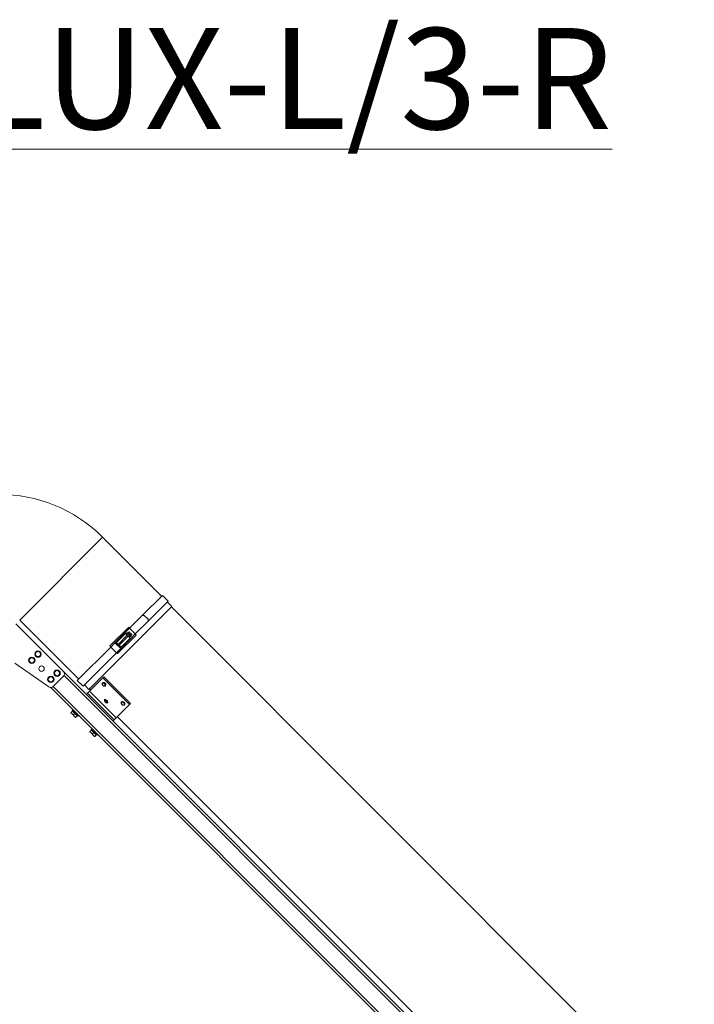
# Model space of a CAD drawing. Units: millimetres. Extents: x -5380 to 21087, y -434 to 7023.
# Drawn here: x 1436 to 2437, y 5517 to 6979 of the extents above; entities that cross this region are included whole.
import ezdxf

# ---------------------------------------------------------------- set-up
doc = ezdxf.new("R2010")
doc.units = ezdxf.units.MM
for name, color, linetype, lineweight in [('ERGO', 3, 'Continuous', 15), ('OŚ', 40, 'Continuous', 15), ('TEKST', 4, 'Continuous', 15)]:
    doc.layers.add(name, color=color, linetype=linetype, lineweight=lineweight)
doc.styles.add('Standardowy', font='txt')

# ---------------------------------------------------------------- blocks, each defined once
blk = doc.blocks.new('ERGO LUX-L-3 1')
at = {"layer": 'ERGO'}
for p, q in [((-1186.3, 1316.9), (-1063.3, 1439.9)), ((-1063.3, 1439.9), (-975.6, 1352.2)), ((-974.4, 1353.4), (-1003.9, 1323.9)), ((-965.9, 1344.9), (-995.4, 1315.4)), ((-965.9, 1344.9), (-974.4, 1353.4)), ((-1083.4, 1214), (-960.4, 1337)), ((-967.1, 1343.7), (-960.4, 1337)), ((-184.7, 559.9), (-961.1, 1336.3)), ((-1186.3, 1316.9), (-1098.6, 1229.2)), ((-1003.9, 1323.9), (-1023.1, 1304.7)), ((-995.7, 1318), (-1001.3, 1323.6)), ((-1192, 1311.2), (-1121.3, 1240.5)), ((-1052.2, 1278.4), (-1024.8, 1305.8)), ((-1023.1, 1304.7), (-1030, 1297.8)), ((-1014.6, 1296.2), (-1023.1, 1304.7)), ((-995.4, 1315.4), (-1014.6, 1296.2)), ((-1030, 1297.8), (-1044.8, 1283)), ((-1029.3, 1297.1), (-1042.7, 1283.6)), ((-1013.5, 1294.5), (-1040.9, 1267.1)), ((-1039.9, 1280.8), (-1026.5, 1294.2)), ((-1025.1, 1292.8), (-1038.5, 1279.4)), ((-1036.3, 1274.5), (-1021.5, 1289.3)), ((-1035.7, 1276.6), (-1022.2, 1290)), ((-1026.5, 1294.2), (-1029.3, 1297.1)), ((-1027.9, 1295.7), (-1026.5, 1297.1)), ((-1027.2, 1297.8), (-1026.5, 1298.5)), ((-1021.5, 1292.1), (-1027.2, 1297.8)), ((-1026.5, 1298.5), (-1020.8, 1292.8)), ((-1025.8, 1293.5), (-1026.5, 1294.2)), ((-1025.8, 1297.8), (-1024.9, 1298.6)), ((-1025.1, 1292.8), (-1025.8, 1293.5)), ((-1022.2, 1290), (-1025.1, 1292.8)), ((-1023.9, 1299.5), (-1024.9, 1298.6)), ((-1024.9, 1298.6), (-1024.9, 1298.6)), ((-1023.9, 1299.5), (-1022.3, 1297.9)), ((-1023.6, 1291.4), (-1022.2, 1292.8)), ((-1023.3, 1297), (-1022.3, 1297.9)), ((-1022.3, 1296), (-1023.3, 1297)), ((-1021.4, 1297), (-1022.3, 1296)), ((-1021.5, 1289.3), (-1014.6, 1296.2)), ((-1021.5, 1293.5), (-1020.7, 1294.4)), ((-1021.5, 1292.1), (-1020.8, 1292.8)), ((-1021.4, 1297), (-1019.8, 1295.4)), ((-1020.7, 1294.4), (-1019.8, 1295.4)), ((-1020.7, 1294.4), (-1020.7, 1294.4)), ((-1051.1, 1276.7), (-1100.7, 1227.1)), ((-1044.8, 1283), (-1051.1, 1276.7)), ((-1042.6, 1268.2), (-1051.1, 1276.7)), ((-1044.8, 1283), (-1036.3, 1274.5)), ((-1039.9, 1280.8), (-1042.7, 1283.6)), ((-1042.7, 1282.2), (-1040.6, 1280.1)), ((-1042.6, 1268.2), (-1036.3, 1274.5)), ((-1039.9, 1280.8), (-1040.6, 1280.1)), ((-1040.6, 1280.1), (-1039.2, 1278.7)), ((-1038.5, 1279.4), (-1039.9, 1280.8)), ((-1038.5, 1279.4), (-1039.2, 1278.7)), ((-1039.2, 1278.7), (-1037.1, 1276.6)), ((-1035.7, 1276.6), (-1038.5, 1279.4)), ((-1042.6, 1268.2), (-1092.2, 1218.6)), ((-1142.9, 1217.6), (-1193.6, 1253.1)), ((-1121.3, 1233.4), (-1136.5, 1218.2)), ((-194.9, 314.2), (-1121.3, 1240.5)), ((-1120.4, 1234.6), (-200.8, 315.1)), ((-1062.6, 1231.2), (-1082.4, 1211.5)), ((-1062.6, 1231.2), (-1061.2, 1232.7)), ((-1023, 1191.6), (-1062.6, 1231.2)), ((-1061.2, 1232.7), (-1021.6, 1193.1)), ((-1139.9, 1216.7), (-455.2, 531.9)), ((-452.7, 534.4), (-1136.5, 1218.2)), ((-1092.2, 1218.6), (-1100.7, 1227.1)), ((-1090.1, 1220.7), (-1083.4, 1214)), ((-1080.9, 1212.9), (-1082.7, 1214.7)), ((-1063.3, 1223.8), (-1063.3, 1223.8)), ((-1058.7, 1219.2), (-1058.7, 1219.2)), ((-1085.7, 1208.2), (-1087.3, 1206.5)), ((-1085.7, 1208.2), (-1082.6, 1211.2)), ((-1085.7, 1208.2), (-1046.1, 1168.6)), ((-1082.6, 1211.2), (-1082.4, 1211.5)), ((-1082.6, 1211.2), (-1043, 1171.6)), ((-1082.4, 1211.5), (-1042.8, 1171.9)), ((-1060.2, 1198.7), (-1060.1, 1198.7)), ((-1055.6, 1194.1), (-1055.5, 1194.1)), ((-1023, 1191.6), (-1042.8, 1171.9)), ((-1035.1, 1195.5), (-1035, 1195.5)), ((-1030.5, 1190.9), (-1030.4, 1191)), ((-1023, 1191.6), (-1021.6, 1193.1)), ((-1110.4, 1179.2), (-1108.6, 1177.5)), ((-1107.9, 1181.7), (-1110.1, 1179.5)), ((-1108.6, 1177.5), (-1105.1, 1173.9)), ((-1108.2, 1182.8), (-1107.1, 1183.9)), ((-1108.2, 1182.8), (-1099.8, 1174.3)), ((-1107.9, 1181.7), (-1104.4, 1178.2)), ((-1107.5, 1181.3), (-1107.1, 1181.7)), ((-1104.4, 1178.2), (-1106.5, 1176)), ((-1105.1, 1173.9), (-1103.3, 1172.2)), ((-1104.4, 1178.2), (-1100.8, 1174.6)), ((-1100.8, 1174.6), (-1103, 1172.5)), ((-1101.2, 1175), (-1100.9, 1175.4)), ((-1099.8, 1174.3), (-1098.6, 1175.4)), ((-1046.1, 1168.6), (-1043, 1171.6)), ((-1043, 1171.6), (-1042.8, 1171.9)), ((-341.3, 473.3), (-1041.3, 1173.3)), ((-1080, 1154.5), (-1078.8, 1155.6)), ((-1046.1, 1168.6), (-1047.7, 1166.9)), ((-1082.1, 1150.9), (-1080.3, 1149.2)), ((-1079.6, 1153.4), (-1081.8, 1151.3)), ((-1080.3, 1149.2), (-1076.8, 1145.6)), ((-1080, 1154.5), (-1071.5, 1146)), ((-1079.6, 1153.4), (-1076.1, 1149.9)), ((-1079.2, 1153), (-1078.9, 1153.4)), ((-1076.1, 1149.9), (-1078.2, 1147.7)), ((-1076.8, 1145.6), (-1075, 1143.9)), ((-1076.1, 1149.9), (-1072.5, 1146.4)), ((-1072.5, 1146.4), (-1074.7, 1144.2)), ((-1072.9, 1146.7), (-1072.6, 1147.1)), ((-1071.5, 1146), (-1070.3, 1147.1))]:
    blk.add_line(p, q, dxfattribs=at)
for centre, radius in [((-1168.3, 1257.1), 4.75), ((-1168.3, 1257.1), 3.76), ((-1159.1, 1266.3), 4.75), ((-1159.1, 1266.3), 3.76), ((-1153.8, 1244.7), 4.1), ((-1130.8, 1238), 4.75), ((-1140, 1228.8), 4.75), ((-1140, 1228.8), 3.76), ((-1130.8, 1238), 3.76)]:
    blk.add_circle(centre, radius, dxfattribs=at)
for centre, radius, start, end in [((-1216.7, 1286.5), 217, 45, 135), ((-1042, 1282.9), 1, 135, 225), ((-1036.4, 1277.3), 1, 225, 315), ((-1124.8, 1236.9), 5, 315, 45), ((-1140, 1221.7), 5, 235, 315)]:
    blk.add_arc(centre, radius, start, end, dxfattribs=at)
for centre, major_axis, ratio, start_param, end_param in [((-1035.8, 1289.1), (121.6, 0), 0.295813, 1.283186, 1.305484), ((-1030.2, 1283.5), (0, 121.6), 0.295813, 4.977701, 5), ((-1023.4, 1304.4), (-1.41, 1.41), 0.216439, 4.712389, 6.283185), ((-1014.9, 1295.9), (1.41, -1.41), 0.216439, 0, 1.570796), ((-1050.8, 1277), (-1.41, 1.41), 0.21644, 0, 1.570796), ((-1042, 1282.9), (-0.707, -0.707), 0.994181, 4.722948, 6.283189), ((-1036.4, 1277.3), (-0.707, -0.707), 0.994181, 6.283182, 7.843422), ((-1042.3, 1268.5), (1.41, -1.41), 0.21644, 4.712389, 6.283185), ((-1061, 1221.5), (2.3, -2.3), 0.673013, 0, 3.141593), ((-1061, 1221.5), (-2.3, 2.3), 0.673013, 3.141593, 6.283185), ((-1057.9, 1196.4), (2.3, -2.3), 0.405939, 0, 3.141593), ((-1057.8, 1196.4), (-2.3, 2.3), 0.405939, 3.141593, 6.283185), ((-1032.8, 1193.2), (2.3, -2.3), 0.673013, 0, 3.141593), ((-1032.7, 1193.2), (-2.3, 2.3), 0.673013, 3.141593, 6.283185)]:
    blk.add_ellipse(centre, major_axis=major_axis, ratio=ratio, start_param=start_param, end_param=end_param, dxfattribs=at)
for centre, major_axis, ratio in [((-1061.4, 1221.1), (-1.79, 1.79), 0.673013), ((-1058.3, 1195.9), (1.79, -1.79), 0.405939), ((-1033.1, 1192.8), (1.79, -1.79), 0.673013)]:
    blk.add_ellipse(centre, major_axis=major_axis, ratio=ratio, dxfattribs=at)
for points, knots in [([(-1029.3, 1297.1), (-1029.3, 1297.1), (-1029.3, 1297.1), (-1029.4, 1297.2), (-1029.4, 1297.2), (-1029.6, 1297.3), (-1029.7, 1297.4), (-1029.8, 1297.6), (-1029.9, 1297.7), (-1030, 1297.8)], [0.1485291, 0.1485291, 0.1485291, 0.1485291, 0.1858425, 0.1858425, 0.2230457, 0.2230457, 0.2601128, 0.2601128, 0.2970663, 0.2970663, 0.2970663, 0.2970663]), ([(-1021.5, 1289.3), (-1021.6, 1289.4), (-1021.7, 1289.5), (-1021.9, 1289.6), (-1022, 1289.7), (-1022.1, 1289.9), (-1022.1, 1289.9), (-1022.2, 1290), (-1022.2, 1290), (-1022.2, 1290)], [0.2970663, 0.2970663, 0.2970663, 0.2970663, 0.3340198, 0.3340198, 0.3710869, 0.3710869, 0.4082901, 0.4082901, 0.4456035, 0.4456035, 0.4456035, 0.4456035]), ([(-1042.7, 1283.6), (-1042.8, 1283.6), (-1042.9, 1283.6), (-1043.1, 1283.5), (-1043.3, 1283.5), (-1043.5, 1283.4), (-1043.7, 1283.4), (-1043.9, 1283.3), (-1044.3, 1283.2), (-1044.5, 1283.1), (-1044.8, 1283)], [-0.3559911, -0.3559911, -0.3559911, -0.3559911, -0.2649753, -0.2649753, -0.1776031, -0.1776031, -0.1776031, -0.0902309, -0.0902309, 0.000785, 0.000785, 0.000785, 0.000785]), ([(-1044.8, 1283), (-1044.5, 1282.9), (-1044.3, 1282.9), (-1043.9, 1282.7), (-1043.7, 1282.6), (-1043.5, 1282.6), (-1043.3, 1282.5), (-1043.1, 1282.4), (-1042.9, 1282.3), (-1042.8, 1282.3), (-1042.7, 1282.2)], [-0.000785, -0.000785, -0.000785, -0.000785, 0.0902309, 0.0902309, 0.1776031, 0.1776031, 0.1776031, 0.2649753, 0.2649753, 0.3559911, 0.3559911, 0.3559911, 0.3559911]), ([(-1042.7, 1283.6), (-1042.7, 1283.6), (-1042.7, 1283.6), (-1042.7, 1283.6), (-1042.7, 1283.6), (-1042.7, 1283.6)], [-0.02179267, -0.02179267, -0.02179267, -0.02179267, -0.01089634, -0.01089634, 0, 0, 0, 0]), ([(-1042.7, 1282.2), (-1042.7, 1282.2), (-1042.7, 1282.2), (-1042.7, 1282.2), (-1042.7, 1282.2), (-1042.7, 1282.2)], [0, 0, 0, 0, 0.01089634, 0.01089634, 0.02179267, 0.02179267, 0.02179267, 0.02179267]), ([(-1037.1, 1276.6), (-1037.1, 1276.6), (-1037.1, 1276.6), (-1037.1, 1276.6), (-1037.1, 1276.6), (-1037.1, 1276.6)], [0, 0, 0, 0, 0.01089634, 0.01089634, 0.02179267, 0.02179267, 0.02179267, 0.02179267]), ([(-1037.1, 1276.6), (-1037.1, 1276.5), (-1037.1, 1276.5), (-1037, 1276.5), (-1037, 1276.4), (-1036.9, 1276.3), (-1036.9, 1276.2), (-1036.8, 1276), (-1036.8, 1275.9), (-1036.7, 1275.7), (-1036.6, 1275.5), (-1036.5, 1275.1), (-1036.4, 1274.8), (-1036.3, 1274.5)], [0, 0, 0, 0, 0.0279867, 0.0279867, 0.0727655, 0.0727655, 0.1256052, 0.1256052, 0.1732206, 0.1732206, 0.2470018, 0.2470018, 0.3567761, 0.3567761, 0.3567761, 0.3567761]), ([(-1036.3, 1274.5), (-1036.2, 1274.8), (-1036.1, 1275.1), (-1036, 1275.5), (-1035.9, 1275.7), (-1035.8, 1275.9), (-1035.8, 1276), (-1035.7, 1276.2), (-1035.7, 1276.3), (-1035.7, 1276.4), (-1035.7, 1276.5), (-1035.7, 1276.5), (-1035.7, 1276.5), (-1035.7, 1276.6)], [-0.3567761, -0.3567761, -0.3567761, -0.3567761, -0.2470018, -0.2470018, -0.1732206, -0.1732206, -0.1256052, -0.1256052, -0.0727655, -0.0727655, -0.0279867, -0.0279867, 0, 0, 0, 0]), ([(-1035.7, 1276.6), (-1035.7, 1276.6), (-1035.7, 1276.6), (-1035.7, 1276.6), (-1035.7, 1276.6), (-1035.7, 1276.6)], [-0.02179267, -0.02179267, -0.02179267, -0.02179267, -0.01089634, -0.01089634, 0, 0, 0, 0]), ([(-1058.7, 1219.2), (-1058.9, 1219), (-1059.1, 1218.9), (-1059.6, 1218.7), (-1059.8, 1218.6), (-1060.4, 1218.6), (-1060.7, 1218.6), (-1061.3, 1218.8), (-1061.6, 1218.9), (-1062.2, 1219.3), (-1062.4, 1219.5), (-1062.9, 1220), (-1063.2, 1220.2), (-1063.5, 1220.8), (-1063.7, 1221.1), (-1063.9, 1221.8), (-1063.9, 1222.1), (-1063.9, 1222.7), (-1063.8, 1223), (-1063.6, 1223.5), (-1063.5, 1223.6), (-1063.3, 1223.8)], [3.733976, 3.733976, 3.733976, 3.733976, 3.993802, 3.993802, 4.270494, 4.270494, 4.585606, 4.585606, 4.929311, 4.929311, 5.279221, 5.279221, 5.628736, 5.628736, 5.978663, 5.978663, 6.324239, 6.324239, 6.641303, 6.641303, 6.875568, 6.875568, 6.875568, 6.875568]), ([(-1055.6, 1194.1), (-1055.7, 1194), (-1055.8, 1193.9), (-1056.1, 1193.8), (-1056.3, 1193.7), (-1056.7, 1193.7), (-1056.9, 1193.8), (-1057.4, 1193.9), (-1057.7, 1194), (-1058.2, 1194.4), (-1058.5, 1194.6), (-1059, 1195), (-1059.3, 1195.3), (-1059.7, 1195.8), (-1059.9, 1196), (-1060.2, 1196.6), (-1060.3, 1196.8), (-1060.5, 1197.4), (-1060.6, 1197.7), (-1060.5, 1198.2), (-1060.4, 1198.4), (-1060.2, 1198.6), (-1060.2, 1198.6), (-1060.2, 1198.7)], [1.570796, 1.570796, 1.570796, 1.570796, 1.739245, 1.739245, 1.933677, 1.933677, 2.220295, 2.220295, 2.611318, 2.611318, 2.977941, 2.977941, 3.329342, 3.329342, 3.681197, 3.681197, 4.048471, 4.048471, 4.440075, 4.440075, 4.676825, 4.676825, 4.712389, 4.712389, 4.712389, 4.712389]), ([(-1030.5, 1190.9), (-1030.6, 1190.7), (-1030.8, 1190.6), (-1031.3, 1190.4), (-1031.5, 1190.4), (-1032.1, 1190.3), (-1032.4, 1190.4), (-1033, 1190.5), (-1033.3, 1190.6), (-1033.9, 1191), (-1034.2, 1191.2), (-1034.7, 1191.7), (-1034.9, 1192), (-1035.3, 1192.5), (-1035.4, 1192.9), (-1035.6, 1193.5), (-1035.6, 1193.8), (-1035.6, 1194.4), (-1035.5, 1194.7), (-1035.3, 1195.2), (-1035.2, 1195.4), (-1035.1, 1195.5)], [3.733976, 3.733976, 3.733976, 3.733976, 3.993802, 3.993802, 4.270494, 4.270494, 4.585606, 4.585606, 4.929311, 4.929311, 5.279221, 5.279221, 5.628736, 5.628736, 5.978663, 5.978663, 6.324239, 6.324239, 6.641303, 6.641303, 6.875568, 6.875568, 6.875568, 6.875568])]:
    blk.add_open_spline(points, degree=3, knots=knots, dxfattribs=at)
for points in [[(-1110.4, 1179.2), (-1110.4, 1179.2), (-1110.1, 1179.5)], [(-1110.1, 1179.5), (-1109.4, 1178.3), (-1108.6, 1177.5)], [(-1108.6, 1177.5), (-1107.8, 1176.6), (-1106.5, 1176)], [(-1106.5, 1176), (-1105.9, 1174.7), (-1105.1, 1173.9)], [(-1105.1, 1173.9), (-1104.2, 1173.1), (-1103, 1172.5)], [(-1103, 1172.5), (-1103.3, 1172.2), (-1103.3, 1172.2)], [(-1082.1, 1150.9), (-1082.1, 1150.9), (-1081.8, 1151.3)], [(-1081.8, 1151.3), (-1081.1, 1150), (-1080.3, 1149.2)], [(-1080.3, 1149.2), (-1079.5, 1148.4), (-1078.2, 1147.7)], [(-1078.2, 1147.7), (-1077.6, 1146.5), (-1076.8, 1145.6)], [(-1076.8, 1145.6), (-1076, 1144.8), (-1074.7, 1144.2)], [(-1074.7, 1144.2), (-1075, 1143.9), (-1075, 1143.9)]]:
    blk.add_rational_spline(points, [1, 1.0379548493, 1], degree=2, dxfattribs=at)

msp = doc.modelspace()

# ---------------------------------------------------------------- block references
at = {"layer": 'OŚ'}
msp.add_blockref('ERGO LUX-L-3 1', (2622.1, 4770.7), dxfattribs=at)

# ---------------------------------------------------------------- texts
at = {"layer": 'TEKST', "insert": (773.4, 6966.4), "char_height": 150, "attachment_point": 1, "style": 'Standardowy'}
msp.add_mtext_dynamic_manual_height_columns('{\\LERGO LUX-L/3-R}', width=1727.938, gutter_width=375, heights=[269.5], dxfattribs=at)

doc.saveas('drawing.dxf')
